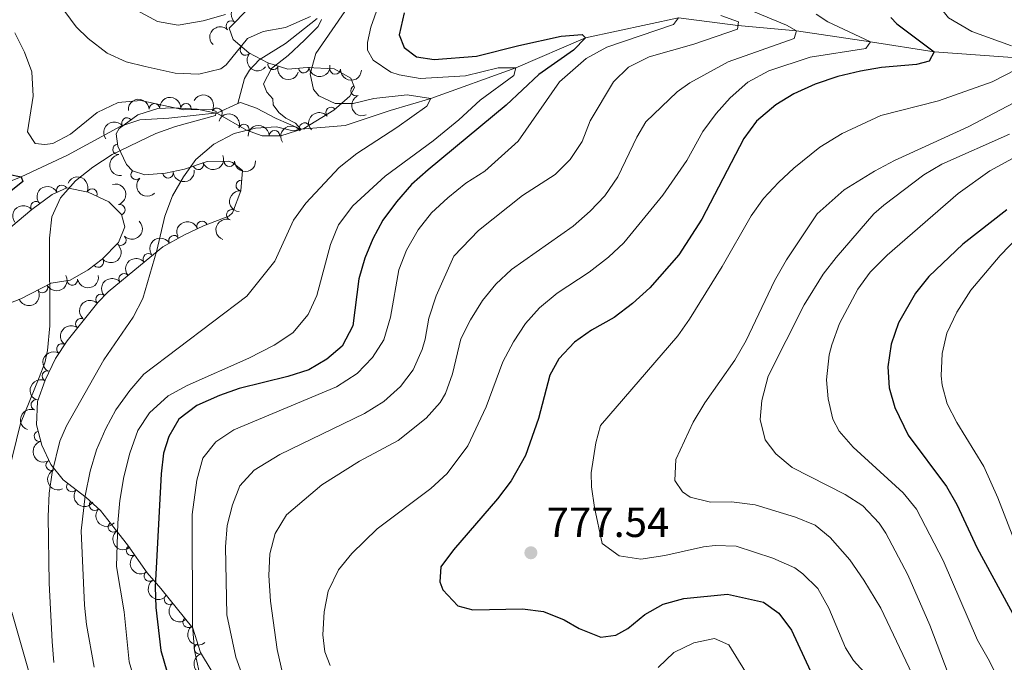
# Model space of a CAD drawing. Units: metres. Extents: x 648340 to 655260, y 734862 to 739643.
# Drawn here: x 649433 to 649667, y 738552 to 738705 of the extents above; entities that cross this region are included whole.
import ezdxf

# ---------------------------------------------------------------- set-up
doc = ezdxf.new("R2010")
doc.units = ezdxf.units.M
doc.header["$MEASUREMENT"] = 0
doc.linetypes.add('DGN Style 3', pattern=[108.29616176146789, 77.35440125819134, -30.94176050327654])
for name, color, linetype, lineweight in [('Entidades rústicas y varios', 7, 'Continuous', 5), ('Hidrografía', 7, 'Continuous', 5), ('Relieve y altimetría', 7, 'Continuous', 5), ('Textos de rotulación', 7, 'Continuous', 5)]:
    doc.layers.add(name, color=color, linetype=linetype, lineweight=lineweight)
doc.styles.add('Style-arial', font='arial.shx', dxfattribs={"bigfont": 'arialbig.shx'})

# ---------------------------------------------------------------- blocks, each defined once
blk = doc.blocks.new('5PATER')
at = {"layer": 'Relieve y altimetría', "linetype": 'Continuous', "lineweight": 5}
h = blk.add_hatch(color=51, dxfattribs=at)
edge = h.paths.add_edge_path()
edge.add_ellipse((0, 0), major_axis=(-1.095731442945027, -1.110710700472634), ratio=0.9994222409660319, start_angle=0, end_angle=360)

msp = doc.modelspace()

# ---------------------------------------------------------------- linework, layer by layer
at = {"layer": 'Entidades rústicas y varios', "color": 92, "linetype": 'DGN Style 3', "lineweight": 5}
for points in [[(649478.19, 738550.4199999999, 759.57), (649475.6499999999, 738554.5800000001, 758.52), (649473.78, 738560.3900000001, 755.71), (649466.1699999999, 738569.8200000001, 751.52), (649462.96, 738573.49, 750.39), (649458.28, 738580.1499999999, 749.1800000000001), (649455.3200000001, 738583.9199999999, 747.73), (649451.8300000001, 738588.31, 745.0500000000001), (649448.45, 738591.3999999999, 743.03), (649443, 738595.5800000001, 740.52), (649440.04, 738599.27, 738.8000000000001), (649437.8899999999, 738603.8200000001, 738.01), (649436.6699999999, 738608.6499999999, 738.03), (649436.8899999999, 738614.26, 738.03), (649438.72, 738619.27, 738.49), (649441.2, 738624.46, 740.37), (649443.9099999999, 738628.6499999999, 740.53), (649451.27, 738637.77, 740.53), (649453.72, 738640.3, 740.85), (649461.3700000001, 738646.6100000001, 742.5600000000001), (649466.69, 738650.95, 742.6), (649471.8, 738653.8300000001, 742.9), (649476.3300000001, 738655.94, 743.03), (649482.3800000001, 738658.21, 743.03), (649483.24, 738659.03, 742.97), (649485.19, 738664.27, 742.13), (649485.6200000001, 738669.0900000001, 740.84), (649483.27, 738670.97, 740.69), (649482.25, 738671.27, 740.66), (649477.25, 738671.26, 740.53), (649471.8400000001, 738669.3900000001, 740.53), (649467.3400000001, 738668.47, 740.21), (649462.4099999999, 738668.02, 739.4300000000001), (649459.51, 738669.01, 738.8100000000001), (649458.0700000001, 738670.51, 738.41), (649455.95, 738674.8700000001, 737.4), (649455.5800000001, 738677.8200000001, 737.4), (649456.3400000001, 738679.05, 737.65), (649460.76, 738682.31, 738.72), (649465.48, 738683.78, 739.28), (649469.1399999999, 738683.96, 739.39), (649474.8200000001, 738683.6200000001, 739.66), (649479.69, 738682.6000000001, 740.22), (649486.5700000001, 738678.6400000001, 741.15), (649490.28, 738677.3500000001, 741.3100000000001), (649494.71, 738677.3600000001, 741.42), (649500.1699999999, 738679.05, 741.6800000000001), (649507.3200000001, 738683.44, 743.8000000000001), (649511.1000000001, 738686.71, 744.6), (649512.26, 738688.81, 744.6), (649511.3400000001, 738691.04, 744.6), (649507.3700000001, 738693.21, 744.6), (649500.96, 738693.5700000001, 744.6), (649496.3999999999, 738693.1599999999, 744.44), (649491.6399999999, 738694.6799999999, 743.8100000000001), (649487.1100000001, 738697, 744.28), (649483.3700000001, 738700.22, 744.91), (649482.4299999999, 738702.9199999999, 744.91), (649487.23, 738707.74, 745.48)], [(649422.02, 738648.52, 729.74), (649435.56, 738659.8300000001, 730.67), (649440.3800000001, 738663.3600000001, 732.5500000000001), (649443.8800000001, 738664.95, 733.02), (649448.95, 738663.9199999999, 732.71), (649453.8800000001, 738661.6100000001, 732.86), (649456.8200000001, 738658.6200000001, 733.64), (649457.6699999999, 738655.6699999999, 733.96), (649456.1399999999, 738651.96, 733.96), (649452.28, 738648.04, 733.8000000000001), (649448.97, 738645.48, 733.5500000000001), (649444.69, 738643.01, 733.02), (649440.1300000001, 738642.29, 732.08), (649432.94, 738638.6400000001, 731.1), (649428.3, 738636.78, 730.98)]]:
    msp.add_polyline3d(points, dxfattribs=at)
at = {"layer": 'Entidades rústicas y varios', "color": 92, "linetype": 'Continuous', "lineweight": 5, "extrusion": (-0.01442023207230428, -0.2255287093098773, 0.9741297953476231)}
msp.add_arc((601025.4881087285, 758668.8263406, -175238.8453393647), 2.516055640060342, 45.36446333574662, 225.9090503451192, dxfattribs=at)
at = {"layer": 'Entidades rústicas y varios', "color": 92, "linetype": 'Continuous', "lineweight": 5}
for centre, radius, start, end in [((649482.9604220316, 738703.4249828516, 745.075975305236), 1.250091938746998, 46.08527941246727, 225.2988338314627), ((649486.323578137, 738697.7028249288, 744.5740123720758), 1.250091938746999, 140.2389423069696, 319.452496725965), ((649492.8986800679, 738694.2985494409, 743.8183741910512), 1.250091938746998, 163.2564370154977, 342.4699914344931), ((649500.1607654283, 738693.517728, 744.5283818366365), 1.250091938746998, 186.1039404956985, 5.317494914693929), ((649507.6485999876, 738693.2138942436, 744.6), 1.250091938746998, 177.7516787144945, 356.96523313349), ((649512.5988731149, 738688.0397587912, 744.6), 1.250091938746999, 113.3850535952259, 292.5986080142213), ((649464.701367337, 738683.7221727108, 739.2940520093221), 1.250091938746999, 3.781718223571635, 182.995272642567), ((649472.1821550538, 738683.7583539477, 739.5939135463989), 1.250091938746999, 357.5405721254941, 176.7541265444895), ((649479.5437524607, 738682.6616660457, 740.3478308186925), 1.250091938746999, 331.0422315142792, 150.2557859332746), ((649506.6634083798, 738682.8461985181, 743.8581956113761), 1.250091938746999, 41.82856795521631, 221.0421223742117), ((649458.1422450945, 738680.3550147077, 738.3267512611751), 1.250091938746999, 37.37703508429096, 216.5905895032864), ((649500.3736822787, 738679.1521637607, 742.0528704034141), 1.250091938746999, 32.51550458534, 211.7290590043354), ((649485.9561590541, 738678.8327818895, 741.1746664217881), 1.250091938746999, 341.7931436629804, 161.0066980819758), ((649493.2050144903, 738677.3370923928, 741.413633763404), 1.250091938746999, 1.095497165083232, 180.3090515840787), ((649456.0650888912, 738674.1091732208, 737.4), 1.250091938746998, 98.11508100723971, 277.3286354262351), ((649475.1013237657, 738670.537939704, 740.53), 1.250091938746999, 200.0341871337135, 19.24774155270893), ((649482.481932817, 738671.2899742036, 740.6335665101346), 1.250091938746999, 181.0807529455982, 0.2943073645935882), ((649460.3554487056, 738668.157496687, 738.8007351162715), 1.250091938746999, 134.797022211453, 314.0105766304484), ((649467.9058549139, 738668.5412414498, 740.1030705033484), 1.250091938746999, 186.1815472053096, 5.395101624304933), ((649485.321886973, 738665.528795566, 741.4597789209187), 1.250091938746998, 85.86820812802915, 265.0817625470246), ((649442.6864880323, 738664.3863754016, 733.0113058108738), 1.250091938746999, 25.39778138358148, 204.6113358025769), ((649449.843637028, 738663.4797317393, 732.771843701618), 1.250091938746999, 335.8602600421845, 155.0738144611799), ((649436.5376559445, 738660.521818134, 731.4397501203865), 1.250091938746999, 37.18390907582005, 216.3974634948155), ((649456.4648651748, 738659.7820597631, 733.6435115387676), 1.250091938746999, 287.0397357041068, 106.2532901231022), ((649483.0834705096, 738658.5534369024, 742.8577087019738), 1.250091938746999, 70.55404512612853, 249.7675995451239), ((649476.0173890346, 738655.8018678748, 743.03), 1.250091938746999, 21.53258454899759, 200.746138967993), ((649456.6977261235, 738652.5542024411, 733.9473797492185), 1.250091938746998, 226.4080225443087, 45.62157696330404), ((649469.3353459865, 738652.4185234394, 742.818603412967), 1.250091938746999, 30.37180344540772, 209.5853578644031), ((649451.336741372, 738647.3351353372, 733.6550581635728), 1.250091938746998, 218.6850262866003, 37.89858070559569), ((649463.2396199952, 738648.1100373471, 742.5812392474758), 1.250091938746999, 40.17336504432826, 219.3869194633237), ((649445.1765029132, 738643.1065682545, 732.8666683759643), 1.250091938746998, 189.9387881542568, 9.152342573252223), ((649457.4890095345, 738643.3835261019, 741.9050242170365), 1.250091938746999, 40.483221784013, 219.6967762030084), ((649438.0857827945, 738641.2741344592, 731.6508197101692), 1.250091938746998, 207.8807666571797, 27.09432107617511), ((649451.9706716761, 738638.4655049266, 740.7331395449306), 1.250091938746999, 46.88649650620947, 226.1000509252049), ((649447.2007149323, 738632.6965586229, 740.53), 1.250091938746998, 52.06202308395622, 231.2755775029517), ((649442.686077782, 738626.7217377559, 740.4968083831577), 1.250091938746999, 58.0722598235706, 237.285814242566), ((649439.2272294997, 738620.2862484579, 739.2692730790753), 1.250091938746998, 65.42573123875822, 244.6392856577536), ((649436.6036455503, 738613.4191808456, 738.0611008351251), 1.250091938746999, 70.90045664193698, 250.1140110609324), ((649437.3678588502, 738605.966832903, 738.0238827314979), 1.250091938746999, 105.1418783917589, 284.3554328107543), ((649440.1470783849, 738599.0890590141, 738.6368471384664), 1.250091938746999, 116.2581826963817, 295.4717371153771), ((649445.0568422528, 738594.0270465862, 741.0055034005851), 1.250091938746998, 143.4789482815723, 322.6925027005677), ((649450.4664205967, 738589.583020479, 743.6764478337333), 1.250091938746998, 138.5325699209826, 317.7461243399779), ((649454.9224368443, 738584.4514385161, 746.8162899811152), 1.250091938746998, 129.4504611319708, 308.6640155509662), ((649459.2260793908, 738578.8375904215, 749.2348668344229), 1.250091938746999, 126.0619783263865, 305.275532745382), ((649463.4913040178, 738572.7678476833, 750.3376279024883), 1.250091938746999, 126.0619783263865, 305.275532745382), ((649468.2388032472, 738567.2874906701, 752.2189519022777), 1.250091938746999, 129.869654459432, 309.0832088784275), ((649472.6902801835, 738561.771402955, 754.6698964967281), 1.250091938746999, 129.869654459432, 309.0832088784275), ((649475.3826306628, 738555.4743836469, 757.5154590430595), 1.250091938746998, 108.8073929660698, 288.0209473850652)]:
    msp.add_arc(centre, radius, start, end, dxfattribs=at)
at = {"layer": 'Entidades rústicas y varios', "color": 92, "linetype": 'Continuous', "lineweight": 5, "extrusion": (0.002887977472542283, -0.2259707976755323, 0.9741297953476229)}
msp.add_arc((658867.3544509384, 711614.7790450847, -164323.7202137647), 2.516055640060343, 45.36446333574663, 225.9090503451193, dxfattribs=at)
at = {"layer": 'Entidades rústicas y varios', "color": 92, "linetype": 'Continuous', "lineweight": 5, "extrusion": (0.2251680777097494, 0.01924782056479404, 0.9741297953476231)}
msp.add_arc((680693.1891350239, -691507.6665402498, 161187.4086541709), 2.516055640060342, 45.36446333574664, 225.9090503451193, dxfattribs=at)
at = {"layer": 'Entidades rústicas y varios', "color": 92, "linetype": 'Continuous', "lineweight": 5, "extrusion": (0.1997153025915436, 0.1057588754042252, 0.974129795347623)}
msp.add_arc((348858.6960610632, -895719.4701840486, 208561.9138230935), 2.516055640060342, 45.36446333574663, 225.9090503451193, dxfattribs=at)
at = {"layer": 'Entidades rústicas y varios', "color": 92, "linetype": 'Continuous', "lineweight": 5, "extrusion": (0.1429819181992911, 0.1750066081153779, 0.974129795347623)}
msp.add_arc((-35610.56605657336, -957384.9894173668, 222868.4822210286), 2.516055640060342, 45.36446333574664, 225.9090503451193, dxfattribs=at)
at = {"layer": 'Entidades rústicas y varios', "color": 92, "linetype": 'Continuous', "lineweight": 5, "extrusion": (0.1668866468200082, 0.1523810648642806, 0.9741297953476231)}
msp.add_arc((107548.3236795902, -952272.6446350011, 221682.5382550551), 2.516055640060342, 45.36446333574663, 225.9090503451193, dxfattribs=at)
at = {"layer": 'Entidades rústicas y varios', "color": 92, "linetype": 'Continuous', "lineweight": 5, "extrusion": (-0.1499556452890848, -0.169069353408394, 0.974129795347623)}
msp.add_arc((-4273.73552124796, 958304.0396617563, -221559.3201940656), 2.516055640060342, 45.36446333574665, 225.9090503451193, dxfattribs=at)
at = {"layer": 'Entidades rústicas y varios', "color": 92, "linetype": 'Continuous', "lineweight": 5, "extrusion": (-0.1674469615627825, -0.1517651372331282, 0.974129795347623)}
msp.add_arc((-111172.1776879532, 952178.4698936911, -220137.9359028237), 2.516055640060343, 45.36446333574663, 225.9090503451192, dxfattribs=at)
at = {"layer": 'Entidades rústicas y varios', "color": 92, "linetype": 'Continuous', "lineweight": 5, "extrusion": (-0.217569542175551, -0.06111166937270961, 0.9741297953476231)}
msp.add_arc((-535532.8615418975, 803856.066616098, -185727.713587359), 2.516055640060342, 45.36446333574665, 225.9090503451193, dxfattribs=at)
at = {"layer": 'Entidades rústicas y varios', "color": 92, "linetype": 'Continuous', "lineweight": 5, "extrusion": (0.2095808227250144, -0.08454005300391233, 0.974129795347623)}
msp.add_arc((928026.7712578239, -317418.6441561896, 74402.18496255777), 2.516055640060341, 45.36446333574663, 225.9090503451192, dxfattribs=at)
at = {"layer": 'Entidades rústicas y varios', "color": 92, "linetype": 'Continuous', "lineweight": 5, "extrusion": (-0.2023508861108087, -0.1006243544385193, 0.974129795347623)}
msp.add_arc((-372224.8377878639, 887066.5929522088, -205030.9499958521), 2.516055640060344, 45.36446333574661, 225.9090503451192, dxfattribs=at)
at = {"layer": 'Entidades rústicas y varios', "color": 92, "linetype": 'Continuous', "lineweight": 5, "extrusion": (-0.01389274031082162, -0.2255618176523995, 0.974129795347623)}
msp.add_arc((602864.8375823683, 757273.0303697913, -174917.2693207913), 2.516055640060343, 45.36446333574664, 225.9090503451193, dxfattribs=at)
at = {"layer": 'Entidades rústicas y varios', "color": 92, "linetype": 'Continuous', "lineweight": 5, "extrusion": (-0.03135798363142307, -0.2238030801364665, 0.9741297953476229)}
msp.add_arc((540674.4088238628, 800560.3897463339, -184965.2212858839), 2.516055640060343, 45.36446333574661, 225.9090503451192, dxfattribs=at)
at = {"layer": 'Entidades rústicas y varios', "color": 92, "linetype": 'Continuous', "lineweight": 5, "extrusion": (-0.1577145131548036, -0.161855720184186, 0.9741297953476231)}
msp.add_arc((-50341.09922578913, 957071.6226437055, -221271.2347842969), 2.516055640060342, 45.36446333574663, 225.9090503451192, dxfattribs=at)
at = {"layer": 'Entidades rústicas y varios', "color": 92, "linetype": 'Continuous', "lineweight": 5, "extrusion": (-0.05021202047638314, -0.2203404066794774, 0.9741297953476231)}
msp.add_arc((469137.3675699488, 842325.6036831909, -194650.5459359678), 2.516055640060342, 45.36446333574663, 225.9090503451192, dxfattribs=at)
at = {"layer": 'Entidades rústicas y varios', "color": 92, "linetype": 'Continuous', "lineweight": 5, "extrusion": (0.1799165891080018, -0.1367521947894829, 0.9741297953476231)}
msp.add_arc((981080.5858868349, -68082.71734557406, 16551.12676319946), 2.516055640060342, 45.36446333574663, 225.9090503451193, dxfattribs=at)
at = {"layer": 'Entidades rústicas y varios', "color": 92, "linetype": 'Continuous', "lineweight": 5, "extrusion": (0.0966455824487685, 0.2042811131973206, 0.974129795347623)}
msp.add_arc((-271193.6655647547, -920842.7076244461, 214386.90067656), 2.516055640060342, 45.36446333574663, 225.9090503451192, dxfattribs=at)
at = {"layer": 'Entidades rústicas y varios', "color": 92, "linetype": 'Continuous', "lineweight": 5, "extrusion": (0.1577561591024903, 0.161815129333533, 0.974129795347623)}
msp.add_arc((50592.01914612635, -956717.8530880758, 222709.7144102059), 2.516055640060343, 45.36446333574663, 225.9090503451193, dxfattribs=at)
at = {"layer": 'Entidades rústicas y varios', "color": 92, "linetype": 'Continuous', "lineweight": 5, "extrusion": (0.1427447419544852, 0.175200115468985, 0.9741297953476231)}
msp.add_arc((-36932.74314201559, -957299.419356274, 222844.0879098104), 2.516055640060342, 45.36446333574663, 225.9090503451193, dxfattribs=at)
at = {"layer": 'Entidades rústicas y varios', "color": 92, "linetype": 'Continuous', "lineweight": 5, "extrusion": (-0.2116679016379936, -0.07916969895210461, 0.974129795347623)}
msp.add_arc((-464337.1338998674, 844797.1380974783, -195233.4469434905), 2.516055640060343, 45.36446333574664, 225.9090503451193, dxfattribs=at)
at = {"layer": 'Entidades rústicas y varios', "color": 92, "linetype": 'Continuous', "lineweight": 5, "extrusion": (0.225978609635572, -0.002193126346570415, 0.9741297953476229)}
msp.add_arc((744933.4403506357, -625481.588140578, 145864.0324584623), 2.516055640060342, 45.36446333574663, 225.9090503451192, dxfattribs=at)
at = {"layer": 'Entidades rústicas y varios', "color": 92, "linetype": 'Continuous', "lineweight": 5, "extrusion": (-0.0771271026411325, -0.212420695446989, 0.9741297953476229)}
msp.add_arc((358350.7685676036, 892427.4409882352, -206282.998133348), 2.516055640060343, 45.36446333574664, 225.9090503451193, dxfattribs=at)
at = {"layer": 'Entidades rústicas y varios', "color": 92, "linetype": 'Continuous', "lineweight": 5, "extrusion": (-0.1989534948847381, 0.1071851141210698, 0.9741297953476229)}
msp.add_arc((-958327.0451150555, 215853.9231475767, -49323.44731052342), 2.516055640060342, 45.36446333574663, 225.9090503451192, dxfattribs=at)
at = {"layer": 'Entidades rústicas y varios', "color": 92, "linetype": 'Continuous', "lineweight": 5, "extrusion": (0.1468137021667929, -0.1718047690609268, 0.9741297953476231)}
msp.add_arc((973631.6837252539, 136174.184146394, -30830.44880665658), 2.516055640060342, 45.36446333574666, 225.9090503451193, dxfattribs=at)
at = {"layer": 'Entidades rústicas y varios', "color": 92, "linetype": 'Continuous', "lineweight": 5, "extrusion": (-0.03211217368831348, -0.2236961110904923, 0.974129795347623)}
msp.add_arc((537883.2438987854, 802307.4733032365, -185377.5986800244), 2.516055640060342, 45.36446333574662, 225.9090503451192, dxfattribs=at)
at = {"layer": 'Entidades rústicas y varios', "color": 92, "linetype": 'Continuous', "lineweight": 5, "extrusion": (-0.004160802674286826, 0.2259509449794444, 0.974129795347623)}
msp.add_arc((-662948.9777081436, -707610.1547064205, 164912.1305890371), 2.516055640060342, 45.36446333574664, 225.9090503451193, dxfattribs=at)
at = {"layer": 'Entidades rústicas y varios', "color": 92, "linetype": 'Continuous', "lineweight": 5, "extrusion": (-0.09127079086952843, -0.2067384447799901, 0.974129795347623)}
msp.add_arc((295825.4027173984, 913937.0400396101, -211262.744692516), 2.516055640060342, 45.36446333574663, 225.9090503451192, dxfattribs=at)
at = {"layer": 'Entidades rústicas y varios', "color": 92, "linetype": 'Continuous', "lineweight": 5, "extrusion": (0.0962250545817802, -0.2044795361074835, 0.974129795347623)}
msp.add_arc((902179.447255956, 381835.4130669828, -87820.18425454313), 2.516055640060342, 45.36446333574663, 225.9090503451192, dxfattribs=at)
at = {"layer": 'Entidades rústicas y varios', "color": 92, "linetype": 'Continuous', "lineweight": 5, "extrusion": (-0.05841891420202834, -0.2183079757577683, 0.9741297953476229)}
msp.add_arc((436447.5822914095, 858798.0467103578, -198471.2168113178), 2.516055640060342, 45.36446333574663, 225.9090503451193, dxfattribs=at)
at = {"layer": 'Entidades rústicas y varios', "color": 92, "linetype": 'Continuous', "lineweight": 5, "extrusion": (0.02624111135865444, 0.2244605664491225, 0.9741297953476231)}
msp.add_arc((-559291.5958342099, -787969.1586981255, 183554.3884611511), 2.516055640060342, 45.36446333574663, 225.9090503451193, dxfattribs=at)
at = {"layer": 'Entidades rústicas y varios', "color": 92, "linetype": 'Continuous', "lineweight": 5, "extrusion": (-0.02040223407067242, -0.2250664138891534, 0.9741297953476229)}
msp.add_arc((580123.5614865369, 773882.4853783356, -178771.8226670971), 2.516055640060342, 45.36446333574663, 225.9090503451193, dxfattribs=at)
at = {"layer": 'Entidades rústicas y varios', "color": 92, "linetype": 'Continuous', "lineweight": 5, "extrusion": (0.06785205124134357, 0.2155626149366822, 0.9741297953476229)}
msp.add_arc((-397704.0810724915, -876118.0105606661, 204002.0627998878), 2.516055640060343, 45.36446333574663, 225.9090503451193, dxfattribs=at)
at = {"layer": 'Entidades rústicas y varios', "color": 92, "linetype": 'Continuous', "lineweight": 5, "extrusion": (0.1309572036992098, 0.1841775030107694, 0.9741297953476229)}
msp.add_arc((-101257.7200750323, -952852.7117889829, 221805.0636217188), 2.516055640060341, 45.36446333574663, 225.9090503451192, dxfattribs=at)
at = {"layer": 'Entidades rústicas y varios', "color": 92, "linetype": 'Continuous', "lineweight": 5, "extrusion": (-0.01918477791656215, -0.2251734578326016, 0.9741297953476231)}
msp.add_arc((584405.1305398071, 770809.7990732588, -178059.6815678164), 2.516055640060342, 45.36446333574667, 225.9090503451193, dxfattribs=at)
at = {"layer": 'Entidades rústicas y varios', "color": 92, "linetype": 'Continuous', "lineweight": 5, "extrusion": (0.08663872974476759, 0.2087219977007968, 0.974129795347623)}
msp.add_arc((-316636.97536089, -906924.3736848882, 211148.2210793), 2.516055640060342, 45.36446333574662, 225.9090503451192, dxfattribs=at)
at = {"layer": 'Entidades rústicas y varios', "color": 92, "linetype": 'Continuous', "lineweight": 5, "extrusion": (0.006047539804717644, -0.2259083200732294, 0.974129795347623)}
msp.add_arc((668982.9138192445, 702506.881102621, -162215.228908748), 2.516055640060342, 45.36446333574663, 225.9090503451193, dxfattribs=at)
at = {"layer": 'Entidades rústicas y varios', "color": 92, "linetype": 'Continuous', "lineweight": 5, "extrusion": (0.02640143843036144, -0.2244417649743605, 0.9741297953476229)}
msp.add_arc((731288.9410585138, 640852.2521432712, -147912.1243531773), 2.516055640060342, 45.36446333574663, 225.9090503451193, dxfattribs=at)
at = {"layer": 'Entidades rústicas y varios', "color": 92, "linetype": 'Continuous', "lineweight": 5, "extrusion": (0.04975674769309415, -0.2204436614534517, 0.9741297953476229)}
msp.add_arc((796128.951406745, 562735.9806185844, -129789.8940011108), 2.516055640060341, 45.36446333574665, 225.9090503451193, dxfattribs=at)
at = {"layer": 'Entidades rústicas y varios', "color": 92, "linetype": 'Continuous', "lineweight": 5, "extrusion": (0.07756215702978168, -0.2122622284177892, 0.9741297953476231)}
msp.add_arc((863491.5054247775, 458843.0844039642, -105688.9472549006), 2.516055640060342, 45.36446333574663, 225.9090503451193, dxfattribs=at)
at = {"layer": 'Entidades rústicas y varios', "color": 92, "linetype": 'Continuous', "lineweight": 5, "extrusion": (0.09745957600700655, -0.2038940236018035, 0.974129795347623)}
msp.add_arc((904470.4129324583, 376493.7433829848, -86585.88946981523), 2.516055640060341, 45.36446333574663, 225.9090503451193, dxfattribs=at)
at = {"layer": 'Entidades rústicas y varios', "color": 92, "linetype": 'Continuous', "lineweight": 5, "extrusion": (0.1952946245851227, -0.1137152207233238, 0.9741297953476229)}
msp.add_arc((965072.8340169096, -184502.1067218081, 43560.00656484034), 2.516055640060343, 45.36446333574663, 225.9090503451192, dxfattribs=at)
at = {"layer": 'Entidades rústicas y varios', "color": 92, "linetype": 'Continuous', "lineweight": 5, "extrusion": (0.2135549064007571, -0.07392863970182438, 0.974129795347623)}
msp.add_arc((910410.9304823079, -362296.0834959949, 84807.22115323463), 2.516055640060341, 45.36446333574664, 225.9090503451193, dxfattribs=at)
at = {"layer": 'Entidades rústicas y varios', "color": 92, "linetype": 'Continuous', "lineweight": 5, "extrusion": (0.2237202958792484, 0.03194324698116613, 0.974129795347623)}
msp.add_arc((639377.7059425631, -727825.5171007572, 169609.1563476229), 2.516055640060341, 45.36446333574665, 225.9090503451193, dxfattribs=at)
at = {"layer": 'Entidades rústicas y varios', "color": 92, "linetype": 'Continuous', "lineweight": 5, "extrusion": (0.2256413782581267, 0.01253436212063373, 0.974129795347623)}
msp.add_arc((701428.5939562479, -671415.4429343073, 156525.274140983), 2.516055640060342, 45.36446333574666, 225.9090503451193, dxfattribs=at)
at = {"layer": 'Entidades rústicas y varios', "color": 92, "linetype": 'Continuous', "lineweight": 5, "extrusion": (0.2247910907132802, -0.02324020980826282, 0.9741297953476229)}
msp.add_arc((801454.3640840674, -555143.6880615709, 129554.5078802734), 2.516055640060343, 45.36446333574665, 225.9090503451193, dxfattribs=at)
at = {"layer": 'Entidades rústicas y varios', "color": 92, "linetype": 'Continuous', "lineweight": 5, "extrusion": (0.2230244658157504, -0.03648601737100694, 0.9741297953476229)}
for centre in [(833741.9980741949, -508032.1301122277, 118627.5377841979), (833736.6965828018, -508036.9358835475, 118629.7847267945)]:
    msp.add_arc(centre, 2.516055640060343, 45.36446333574663, 225.9090503451193, dxfattribs=at)
at = {"layer": 'Entidades rústicas y varios', "color": 92, "linetype": 'Continuous', "lineweight": 5, "extrusion": (0.2249551053151922, -0.02159496257530922, 0.9741297953476231)}
for centre in [(797246.425768301, -560854.0719001542, 130884.8111292379), (797241.3602945794, -560858.3479531291, 130888.3191695649)]:
    msp.add_arc(centre, 2.516055640060343, 45.36446333574661, 225.9090503451192, dxfattribs=at)
at = {"layer": 'Entidades rústicas y varios', "color": 92, "linetype": 'Continuous', "lineweight": 5, "extrusion": (0.2021651097881308, -0.1009970801575532, 0.974129795347623)}
msp.add_arc((950950.8225680452, -244277.7577077964, 57447.42307559818), 2.516055640060341, 45.36446333574667, 225.9090503451193, dxfattribs=at)
at = {"layer": 'Hidrografía', "color": 142, "linetype": 'DGN Style 3', "lineweight": 15}
for points in [[(649734.53, 738692.0800000001, 805), (649724.01, 738693.74, 800), (649713.23, 738694.01, 795), (649702.6799999999, 738694.9299999999, 790), (649687.9299999999, 738695.26, 785), (649671.8600000001, 738695.72, 780), (649649.96, 738697.29, 775), (649634.8500000001, 738699.6499999999, 770), (649617.25, 738702.26, 765), (649603.3500000001, 738703.5, 760), (649589.19, 738705.3400000001, 755), (649567.1499999999, 738700.5800000001, 750), (649550.56, 738693.46, 745), (649530.3800000001, 738686.21, 740), (649520.74, 738683.31, 739.69), (649509.99, 738679.79, 737.57), (649499.47, 738678.9199999999, 735), (649493.6499999999, 738681.45, 734.76), (649488.96, 738683.8900000001, 733.75), (649485.1699999999, 738685.26, 731.71), (649484.51, 738684.97, 731.51)], [(649503.3400000001, 738705.23, 735), (649495.8400000001, 738699.28, 734.84), (649489.54, 738695.3999999999, 733.98), (649487.26, 738692.9099999999, 733.4300000000001), (649486.1000000001, 738690.9299999999, 733.04), (649484.51, 738684.97, 731.51)], [(649484.51, 738684.97, 731.51), (649479.6699999999, 738682.81, 730), (649468.0800000001, 738681.51, 729.76), (649461.19, 738681.1499999999, 729.22), (649456.69, 738679.5800000001, 728.98), (649444.04, 738672.7, 727.5), (649433.04, 738667.5900000001, 725), (649427.4299999999, 738665.3600000001, 724.69), (649423.0700000001, 738665.04, 723.83), (649420.6799999999, 738664.4299999999, 723.59), (649416, 738662.3800000001, 723.0500000000001)]]:
    msp.add_polyline3d(points, dxfattribs=at)
at = {"layer": 'Relieve y altimetría', "color": 30, "linetype": 'Continuous', "lineweight": 5, "flags": 128}
for points, elevation in [([(649694.75, 738802.473), (649640.612, 738775.308), (649637.246, 738773.202), (649632.783, 738769.754), (649629.19, 738766.2779999999), (649627.835, 738764.415), (649624.7520000001, 738757.827), (649623.342, 738753.006), (649622.929, 738750.3019999999), (649623.3500000001, 738744.862), (649624.817, 738741.4040000001), (649628.2320000001, 738737.72), (649635.169, 738731.9010000001), (649638.783, 738728.45), (649643.021, 738723.6159999999), (649646.148, 738718.8049999999), (649650.2520000001, 738709.227), (649653.3700000001, 738705.325), (649658.9140000001, 738702.0959999999), (649668.354, 738698.7069999999)], 780), ([(649523.4709999999, 738723.9709999999), (649516.1270000001, 738703.1240000001), (649515.354, 738699.4639999999), (649515.307, 738697.6599999999), (649516.6329999999, 738695.281), (649520.837, 738692.442), (649522.8670000001, 738691.7919999999), (649527.827, 738690.963), (649538.615, 738691.5630000001), (649546.352, 738693.47), (649550.558, 738693.4680000001), (649550.0719999999, 738691.6159999999), (649542.075, 738685.8060000001), (649537.007, 738681.118), (649530.895, 738676.148), (649519.5220000001, 738667.729), (649511.828, 738660.6599999999), (649508.3859999999, 738656.189), (649506.5079999999, 738651.551), (649503.2890000001, 738639.429), (649501.2239999999, 738634.885)], 745), ([(649513.825, 738712.5889999999), (649503.061, 738696.845), (649501.669, 738692.013), (649502.4979999999, 738688.3430000001), (649503.7280000001, 738686.8030000001), (649507.608, 738684.9920000001), (649511.8940000001, 738684.9909999999), (649516.8, 738686.165), (649524.756, 738687.034), (649530.379, 738686.217), (649529.412, 738684.355), (649522.308, 738679.3030000001), (649512.7550000001, 738673.1499999999), (649508.571, 738669.787), (649500.676, 738661.308), (649497.709, 738657.28), (649493.3189999999, 738647.588), (649486.6429999999, 738639.23), (649462.176, 738620.7239999999), (649458.7990000001, 738616.815), (649455.4780000001, 738612.2350000001), (649453.115, 738607.8300000001), (649450.9380000001, 738602.7339999999), (649449.3999999999, 738597.7080000001), (649448.246, 738591.831), (649447.264, 738583.517), (649448.047, 738565.8670000001), (649448.533, 738561.2690000001), (649450.3640000001, 738551.088)], 740), ([(649443.369, 738706.871), (649446.0560000001, 738703.2479999999), (649448.912, 738700.4169999999), (649453.4240000001, 738696.935), (649457.993, 738694.898), (649462.496, 738693.78), (649469.5760000001, 738692.229), (649475.229, 738691.973), (649480.493, 738693.273), (649481.757, 738694.2180000001), (649486.8090000001, 738700.44), (649490.5449999999, 738702.0719999999), (649495.855, 738703.0519999999), (649501.7350000001, 738705.6440000001)], 735), ([(649460.6070000001, 738707.074), (649465.3829999999, 738704.479), (649470.3260000001, 738703.5719999999), (649476.237, 738704.6000000001), (649481.5349999999, 738706.1799999999)], 740), ([(649621.9110000001, 738706.2239999999), (649624.7080000001, 738704.433), (649634.852, 738699.6540000001), (649633.76, 738698.071), (649620.54, 738696), (649610.6769999999, 738692.726), (649605.666, 738690.058), (649601.4890000001, 738686.335), (649598.169, 738682.5959999999), (649595.0160000001, 738678.3659999999), (649591.229, 738671.442), (649585.493, 738663.243), (649576.2490000001, 738651.895), (649572.5830000001, 738648.4950000001), (649568.006, 738644.9010000001), (649560.4070000001, 738639.943), (649556.2250000001, 738636.46), (649552.879, 738632.744), (649549.979, 738628.3759999999), (649547.439, 738623.6810000001), (649543.53, 738612.952), (649539.128, 738603.6529999999), (649534.2209999999, 738597.1370000001), (649530.3430000001, 738593.585), (649517.5800000001, 738583.9839999999), (649511.6000000001, 738578.104), (649508.398, 738574.2679999999), (649505.9569999999, 738569.146), (649505.0220000001, 738564.2339999999), (649504.6669999999, 738558.8260000001), (649505.182, 738554.79), (649506.405, 738551.5279999999)], 770), ([(649606.6259999999, 738706.9920000001), (649614.8589999999, 738703.6229999999)], 765), ([(649504.352, 738704.973), (649503.621, 738703.3160000001), (649500.3570000001, 738700.051), (649496.4990000001, 738696.413), (649492.47, 738693.294), (649490.574, 738689.6939999999), (649491.413, 738687.6669999999), (649492.804, 738686.129), (649492.9110000001, 738684.69), (649494.227, 738682.8319999999), (649495.8940000001, 738681.5009999999), (649498.24, 738680.3019999999), (649499.4680000001, 738678.923), (649497.592, 738678.527), (649493.729, 738679.4569999999), (649488.74, 738679.1259999999), (649483.592, 738677.905), (649478.7790000001, 738675.307), (649474.524, 738671.689), (649471.622, 738667.6159999999), (649469.01, 738663.038), (649467.1570000001, 738658.267), (649465.271, 738650.085), (649461.916, 738638.7250000001), (649459.605, 738634.291), (649452.6540000001, 738624.092), (649443.81, 738608.463), (649442.2350000001, 738604.8300000001), (649440.3700000001, 738597.3829999999), (649439.6470000001, 738592.435)], 735), ([(649589.1880000001, 738705.344), (649588.0149999999, 738703.7590000001), (649572.1669999999, 738698.361), (649567.254, 738695.682), (649560.9650000001, 738690.1570000001), (649551.1529999999, 738676.074), (649543.159, 738668.916), (649538.72, 738666.068), (649534.4169999999, 738662.622), (649530.558, 738659.0260000001), (649527.348, 738655.0009999999), (649524.554, 738650.142), (649522.7990000001, 738645.456), (649520.8019999999, 738634.287), (649519.1799999999, 738628.8489999999), (649516.4809999999, 738624.6429999999), (649512.8289999999, 738620.909), (649507.932, 738617.72), (649483.5220000001, 738607.5150000001), (649479.288, 738604.673), (649476.1780000001, 738600.746), (649474.7309999999, 738595.5349999999), (649473.6410000001, 738587.3430000001), (649473.767, 738561.03), (649474.24, 738555.105), (649475.335, 738550.037)], 755), ([(649599.315, 738705.898), (649603.47, 738704.3729999999), (649603.2220000001, 738702.646), (649592.8319999999, 738699.088), (649582.2720000001, 738696.087), (649577.3500000001, 738693.592), (649573.75, 738690.1140000001), (649568.219, 738680.889), (649566.301, 738675.9610000001), (649563.496, 738671.662), (649559.9099999999, 738668.162), (649552.1570000001, 738663.159), (649541.6540000001, 738654.872), (649535.8389999999, 738648.7550000001), (649531.6070000001, 738639.3430000001), (649529.9040000001, 738633.9820000001), (649529.041, 738629.0560000001), (649528.2790000001, 738626.581), (649526.165, 738621.7749999999), (649523.1710000001, 738617.7720000001), (649519.2150000001, 738614.2320000001), (649514.5989999999, 738611.365), (649494.487, 738601.6410000001), (649488.3910000001, 738597.878), (649485.003, 738594.199), (649483.216, 738589.6499999999), (649481.993, 738584.801), (649481.5970000001, 738579.7250000001), (649481.858, 738563.5449999999), (649484.004, 738553.462), (649489.4310000001, 738538.578)], 760), ([(649614.8589999999, 738703.6229999999), (649617.2479999999, 738702.2660000001), (649616.7209999999, 738700.453), (649601, 738694.913), (649591.8929999999, 738689.9450000001), (649588.9140000001, 738687.798), (649581.4839999999, 738680.619), (649579.2990000001, 738677.044), (649574.827, 738667.5860000001), (649571.7069999999, 738663.0419999999), (649568.2320000001, 738659.4469999999), (649564.172, 738655.869), (649549.557, 738645.605), (649545.7749999999, 738642.129), (649542.635, 738638.2380000001), (649539.764, 738633.605), (649537.5149999999, 738629.1370000001), (649535.5160000001, 738620.787), (649533.821, 738616.0930000001), (649532.5970000001, 738614.0020000001), (649529.281, 738610.2579999999), (649522.5900000001, 738604.963), (649513.4269999999, 738600.0660000001), (649504.4739999999, 738594.4340000001), (649496.077, 738587.2849999999), (649493.355, 738582.868), (649492.1000000001, 738578.0260000001), (649491.896, 738572.879), (649492.2919999999, 738566.784), (649493.8759999999, 738555.2820000001), (649496.665, 738542.7080000001)], 765), ([(649431.483, 738701.788), (649433.771, 738697.2239999999), (649435.5149999999, 738692.5419999999), (649435.888, 738686.7679999999), (649434.483, 738678.288), (649436.378, 738675.48), (649438.625, 738675.281), (649440.5050000001, 738675.477), (649444.75, 738677.6780000001), (649451.1030000001, 738682.8829999999), (649456.068, 738685.219), (649461.467, 738685.6799999999), (649471.6429999999, 738683.506), (649478.2520000001, 738683.548), (649479.342, 738683.128), (649479.199, 738682.163), (649469.7139999999, 738679.503), (649464.994, 738677.8530000001), (649454.615, 738672.854), (649450.024, 738669.844), (649445.9569999999, 738666.604), (649442.3859999999, 738662.611), (649440.281, 738658.074), (649439.72, 738653.0360000001), (649439.8489999999, 738632.2069999999), (649439.254, 738626.338), (649438.6270000001, 738623.443), (649437.331, 738619.8940000001), (649432.845, 738609.034), (649430.0260000001, 738597.327)], 730), ([(649669.6200000001, 738693.122), (649663.747, 738690.128), (649651.01, 738685.645), (649637.334, 738682.186), (649628.0800000001, 738677.848), (649622.8119999999, 738674.6259999999), (649616.655, 738669.6640000001), (649613.0109999999, 738666.24), (649609.4269999999, 738662.409), (649606.473, 738658.358), (649599.5819999999, 738646.3119999999), (649591.8030000001, 738633.7890000001), (649589.031, 738629.851), (649570.7209999999, 738608.5249999999), (649569.554, 738604.372), (649568.4839999999, 738597.301), (649568.506, 738593.977), (649569.2420000001, 738589.031), (649571.04, 738580.483)], 780), ([(649670.3970000001, 738685.969), (649658.054, 738679.4450000001), (649640.5360000001, 738671.469), (649635.7760000001, 738668.936), (649628.6070000001, 738664.517), (649622.193, 738658.763), (649614.879, 738647.8870000001), (649611.994, 738642.8800000001), (649605.29, 738628.6799999999), (649602.6100000001, 738624.023), (649595.496, 738613.8659999999), (649592.696, 738609.327), (649588.6140000001, 738600.4780000001), (649588.3160000001, 738595.467), (649590.2, 738592.736), (649591.9850000001, 738591.527), (649596.815, 738590.2949999999), (649601.815, 738590.3740000001), (649607.402, 738589.69), (649617.0079999999, 738586.7720000001), (649621.7139999999, 738584.828), (649625.294, 738581.8900000001), (649629.9180000001, 738576.648), (649633.294, 738571.784), (649637.2620000001, 738565.1669999999), (649648.4750000001, 738541.659)], 785), ([(649667.9010000001, 738677.7050000001), (649651.7690000001, 738670.595), (649647.4850000001, 738668.0549999999), (649638.0020000001, 738660.872), (649635.6440000001, 738658.7579999999), (649626.702, 738648.4169999999), (649623.6270000001, 738644.4739999999), (649619.101, 738637.192), (649610.561, 738620.2350000001), (649608.986, 738614.4369999999), (649608.588, 738609.942), (649609.7930000001, 738605.0900000001), (649612.3459999999, 738601.76), (649616.223, 738598.5630000001), (649628.7890000001, 738592.1300000001), (649632.987, 738589.4269999999), (649636.936, 738585.3470000001), (649638.494, 738582.936), (649643.726, 738573.0179999999), (649648.915, 738561.0959999999), (649655.0619999999, 738545.0260000001)], 790), ([(649672.0390000001, 738673.815), (649663.19, 738669.037), (649655.663, 738663.6159999999), (649638.79, 738648.9610000001), (649634.7779999999, 738644.96), (649631.8060000001, 738640.939), (649627.467, 738632.747), (649625.665, 738627.696), (649625.047, 738625.31), (649624.3559999999, 738619.3670000001), (649624.76, 738614.889), (649625.9180000001, 738610.0079999999), (649627.3870000001, 738607.166), (649630.709, 738603.388), (649642.642, 738592.547), (649645.7509999999, 738588.621), (649652.074, 738576.4569999999), (649660.277, 738557.541), (649662.844, 738553.102), (649668.169, 738542.463)], 795), ([(649670.0160000001, 738653.4269999999), (649665.628, 738648.8940000001), (649658.703, 738640.703), (649655.3670000001, 738635.416), (649652.99, 738630.4720000001), (649651.8389999999, 738625.604), (649651.6399999999, 738620.3160000001), (649651.858, 738618.111), (649653.0619999999, 738613.648), (649655.385, 738609.219), (649661.7520000001, 738598.746), (649665.094, 738591.3559999999), (649669.05, 738581.094)], 805), ([(649501.2239999999, 738634.885), (649497.565, 738630.538), (649493.135, 738627.619), (649487.145, 738624.531), (649472.44, 738617.9850000001), (649467.9180000001, 738615.537), (649463.506, 738611.5290000001), (649460.7679999999, 738607.3389999999), (649458.818, 738601.946), (649457.433, 738596.3230000001), (649456.4820000001, 738590.6880000001), (649455.979, 738585.4299999999), (649455.672, 738575.0160000001), (649457.4539999999, 738564.226), (649458.716, 738552.351), (649460.0819999999, 738547.541)], 745), ([(649439.6470000001, 738592.435), (649439.4040000001, 738586.8700000001), (649439.6410000001, 738571.0970000001), (649440.355, 738557.2420000001), (649440.7679999999, 738552.2420000001)], 735), ([(649571.04, 738580.483), (649575.0889999999, 738577.5449999999), (649580.274, 738576.7509999999), (649585.97, 738577.658), (649595.148, 738579.696), (649597.929, 738580.021), (649602.9369999999, 738579.8319999999), (649611.6059999999, 738576.99), (649616.8970000001, 738574.685), (649618.7649999999, 738573.317), (649622.348, 738569.831), (649624.9340000001, 738565.139), (649628.8670000001, 738555.6740000001), (649630.7649999999, 738552.709), (649635.8360000001, 738547.1540000001)], 780), ([(649430.7930000001, 738564.2069999999), (649436.8330000001, 738543.128), (649437.9610000001, 738538.2579999999), (649438.922, 738532.03), (649439.236, 738523.784), (649440.605, 738518.9639999999), (649447.314, 738513.7579999999), (649450.824, 738512.422), (649452.04, 738511.6429999999), (649452.1780000001, 738510.7239999999), (649451.9709999999, 738508.9169999999), (649452.5079999999, 738508.0460000001), (649454.033, 738507.8729999999)], 730), ([(649584.412, 738551.054), (649588.071, 738554.6070000001), (649592.835, 738556.939), (649597.763, 738557.896), (649601.1769999999, 738556.453), (649608.442, 738544.648)], 770)]:
    msp.add_lwpolyline(points, dxfattribs=dict(at, elevation=elevation))
at = {"layer": 'Relieve y altimetría', "color": 30, "linetype": 'Continuous', "lineweight": 25, "flags": 128}
for points, elevation in [([(649524.057, 738706.514), (649522.831, 738701.321), (649524.0090000001, 738698.301), (649526.9340000001, 738696.1100000001), (649531.1529999999, 738695.4280000001), (649541.203, 738696.223), (649551.2409999999, 738698.8030000001), (649561.3360000001, 738700.9569999999), (649566.3200000001, 738701.422), (649567.152, 738700.5819999999)], 750), ([(649639.675, 738705.3940000001), (649641.064, 738703.9380000001), (649649.9610000001, 738697.2919999999), (649648.7609999999, 738695.0260000001), (649645.811, 738694.2509999999), (649637.4510000001, 738693.575), (649632.5009999999, 738692.642), (649627.075, 738691.4180000001), (649621.702, 738689.557), (649616.6159999999, 738687.298), (649612.362, 738684.676), (649607.723, 738680.8030000001), (649604.7150000001, 738676.662), (649594.7550000001, 738657.565), (649589.324, 738649.054), (649582.375, 738641.216), (649578.301, 738637.53), (649573.8929999999, 738634.176), (649568.5830000001, 738631.203), (649564.523, 738628.2849999999), (649560.8189999999, 738624.328), (649558.6059999999, 738620.4809999999), (649555.9140000001, 738610.176), (649552.8319999999, 738601.3859999999), (649549.4210000001, 738595.4070000001), (649546.229, 738591.104)], 775), ([(649567.152, 738700.5819999999), (649564.281, 738697.685), (649556.0020000001, 738691.865), (649548.3, 738684.5700000001), (649529.757, 738669.2409999999), (649525.7749999999, 738665.764), (649522.206, 738661.6510000001), (649518.922, 738657.3030000001), (649516.608, 738652.871), (649514.6699999999, 738648.2409999999), (649513.2849999999, 738643.358), (649511.817, 738632.173), (649509.3019999999, 738627.3600000001), (649505.6740000001, 738624.287), (649501.378, 738621.7239999999), (649496.375, 738620.173), (649484.851, 738617.3319999999), (649480.1340000001, 738615.673), (649474.7509999999, 738613.298), (649470.4850000001, 738610.0530000001), (649468.118, 738605.8829999999), (649466.868, 738601.9739999999), (649466.29, 738597.003), (649464.854, 738570.2069999999), (649464.986, 738565.284), (649466.176, 738555.091), (649467.6699999999, 738550.1510000001)], 750), ([(649426.726, 738668.872), (649433.0390000001, 738667.587), (649433.3800000001, 738666.473), (649428.091, 738662.2069999999)], 725), ([(649667.2520000001, 738659.7080000001), (649656.774, 738651.5700000001), (649648.7420000001, 738643.943), (649645.531, 738639.9569999999), (649641.496, 738632.912), (649639.747, 738627.8319999999), (649638.966, 738622.45), (649639.247, 738617.4569999999), (649640.588, 738612.7849999999), (649643.8219999999, 738606.246), (649652.913, 738594.065), (649655.3859999999, 738589.719), (649660.196, 738579.4169999999), (649669.612, 738562.047)], 800), ([(649546.229, 738591.104), (649535.7409999999, 738578.9950000001), (649532.7790000001, 738574.9739999999), (649532.477, 738571.402), (649533.1939999999, 738569.4920000001), (649536.75, 738565.673), (649540.3729999999, 738564.7390000001), (649552.146, 738564.9569999999), (649557.104, 738564.337), (649562.027, 738562.3430000001), (649565.6130000001, 738560.28), (649570.7790000001, 738558.253), (649574.3360000001, 738558.719), (649577.1499999999, 738560.335), (649581.2139999999, 738563.655), (649585.595, 738566.061), (649590.5179999999, 738567.433), (649600.8360000001, 738568.426), (649609.4029999999, 738566.5819999999), (649613.058, 738563.926), (649616.037, 738559.905), (649620.571, 738550.142)], 775)]:
    msp.add_lwpolyline(points, dxfattribs=dict(at, elevation=elevation))

# ---------------------------------------------------------------- block references
at = {"layer": 'Relieve y altimetría', "color": 51, "linetype": 'Continuous', "lineweight": 5}
msp.add_blockref('5PATER', (649554.1399999999, 738578.29, 777.54), dxfattribs=at)

# ---------------------------------------------------------------- texts
at = {"layer": 'Textos de rotulación', "color": 7, "linetype": 'Continuous', "lineweight": 5, "style": 'Style-arial'}
msp.add_text('777.54', height=7.000020000000001, dxfattribs=at).set_placement((649557.8899999999, 738582.04, 777.54))

doc.saveas('drawing.dxf')
